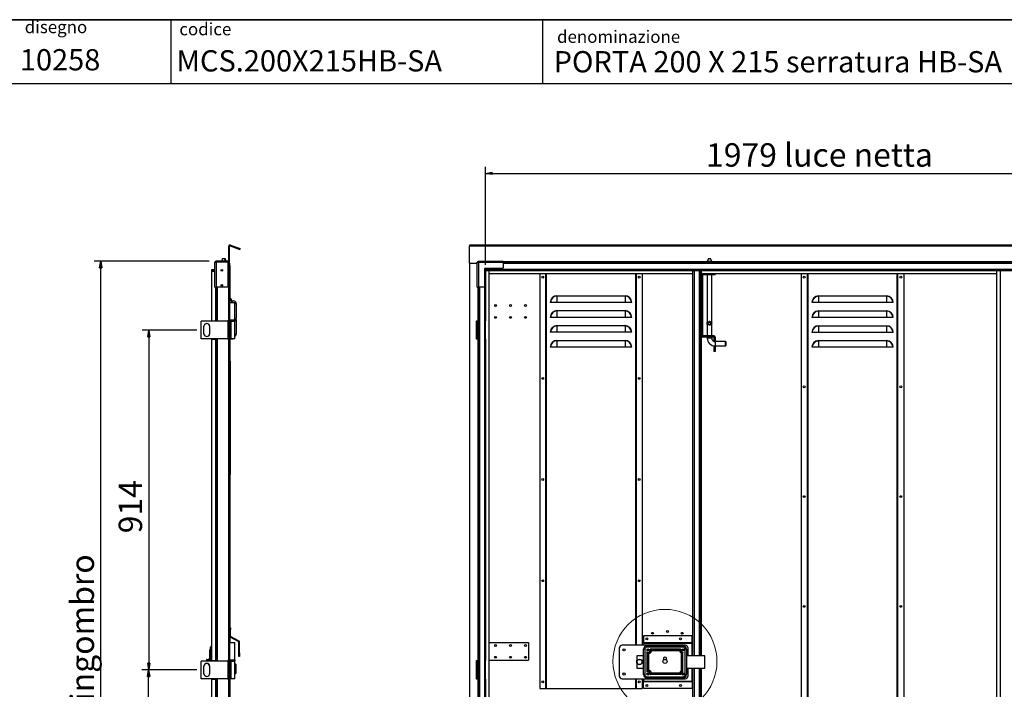
# Model space of a CAD drawing. Units: millimetres. Extents: x 9 to 412, y 8 to 290.
# Drawn here: x 158 to 306, y 190 to 290 of the extents above; entities that cross this region are included whole.
import ezdxf

# ---------------------------------------------------------------- set-up
doc = ezdxf.new("R2010")
doc.units = ezdxf.units.MM
doc.layers.add('CARTIGLIO', color=7, linetype='Continuous')
doc.styles.add('SLDTEXTSTYLE0', font='TXT', dxfattribs={"width": 0.75})
doc.dimstyles.new('SLDDIMSTYLE0', dxfattribs={"dimtxt": 3.5, "dimasz": 1, "dimexe": 0, "dimexo": 0.0625, "dimgap": 0.875, "dimtad": 1, "dimdec": 1, "dimlfac": 18, "dimrnd": 1e-09, "dimzin": 12, "dimdsep": 46, "dimtxsty": 'SLDTEXTSTYLE0', "dimblk1": 'CLOSED', "dimblk2": 'CLOSED', "dimsah": 1, "dimcen": 0.09, "dimadec": 0, "dimazin": 3, "dimtfac": 1, "dimtofl": 0, "dimtmove": 0, "dimatfit": 3, "dimldrblk": 'CLOSED', "dimfxl": 0, "dimfrac": 2, "dimtolj": 1, "dimtzin": 12, "dimarcsym": 0})
doc.dimstyles.new('SLDDIMSTYLE1', dxfattribs={"dimtxt": 3.5, "dimasz": 1, "dimexe": 0, "dimexo": 0.0625, "dimgap": 0.875, "dimtad": 1, "dimdec": 0, "dimlfac": 18, "dimrnd": 1e-09, "dimzin": 12, "dimdsep": 46, "dimtxsty": 'SLDTEXTSTYLE0', "dimblk1": 'CLOSED', "dimblk2": 'CLOSED', "dimsah": 1, "dimcen": 0.09, "dimadec": 0, "dimazin": 3, "dimtfac": 1, "dimtofl": 0, "dimtmove": 0, "dimatfit": 3, "dimldrblk": 'CLOSED', "dimfxl": 0, "dimfrac": 2, "dimtolj": 1, "dimtzin": 12, "dimarcsym": 0})

# ---------------------------------------------------------------- blocks, each defined once
blk = doc.blocks.new('_CLOSED')
at = {"color": 0, "linetype": 'ByBlock', "lineweight": -2}
for p, q in [((-1, 0.166667), (0, 0)), ((-1, 0.166667), (-1, -0.166667)), ((0, 0), (-1, -0.166667)), ((0, 0), (-1, 0))]:
    blk.add_line(p, q, dxfattribs=at)
blk = doc.blocks.new('_D_2')
at = {"layer": 'CARTIGLIO'}
for p, q in [((184.95, 192.41), (176.72, 192.41)), ((177.72, 141.35), (177.72, 192.41)), ((184.95, 141.35), (176.72, 141.35))]:
    blk.add_line(p, q, dxfattribs=at)
for p, rotation in [((177.72, 192.41), 90.0000000000004), ((177.72, 141.35), 270.0000000000004)]:
    blk.add_blockref('_CLOSED', p, dxfattribs=dict(at, rotation=rotation))
at = {"layer": 'CARTIGLIO', "insert": (173.21, 164.36), "char_height": 3.5, "attachment_point": 1, "rotation": 90, "style": 'SLDTEXTSTYLE0'}
blk.add_mtext('919', dxfattribs=at)
blk = doc.blocks.new('_D_3')
at = {"layer": 'CARTIGLIO'}
for p, q in [((184.95, 243.18), (176.76, 243.18)), ((177.76, 243.18), (177.76, 192.41)), ((184.95, 192.41), (176.76, 192.41))]:
    blk.add_line(p, q, dxfattribs=at)
for p, rotation in [((177.76, 243.18), 90.0000000000004), ((177.76, 192.41), 270.0000000000004)]:
    blk.add_blockref('_CLOSED', p, dxfattribs=dict(at, rotation=rotation))
at = {"layer": 'CARTIGLIO', "insert": (173.25, 212.81), "char_height": 3.5, "attachment_point": 1, "rotation": 90, "style": 'SLDTEXTSTYLE0'}
blk.add_mtext('914', dxfattribs=at)
blk = doc.blocks.new('_D_5')
at = {"layer": 'CARTIGLIO'}
for p, q in [((186.8, 253.48), (169.57, 253.48)), ((170.57, 133.89), (170.57, 253.48)), ((186.8, 133.89), (169.57, 133.89))]:
    blk.add_line(p, q, dxfattribs=at)
for p, rotation in [((170.57, 253.48), 90.0000000000004), ((170.57, 133.89), 270.0000000000004)]:
    blk.add_blockref('_CLOSED', p, dxfattribs=dict(at, rotation=rotation))
at = {"layer": 'CARTIGLIO', "char_height": 3.5, "attachment_point": 1, "rotation": 90, "style": 'SLDTEXTSTYLE0'}
for s, insert in [('ingombro', (166.06, 187.75)), ('2153', (166.06, 176.09))]:
    blk.add_mtext(s, dxfattribs=dict(at, insert=insert))
blk = doc.blocks.new('_D_7')
at = {"layer": 'CARTIGLIO'}
for p, q in [((228.09, 252.92), (228.09, 267.57)), ((228.09, 266.57), (338.01, 266.57)), ((338.01, 252.92), (338.01, 267.57))]:
    blk.add_line(p, q, dxfattribs=at)
at = {"layer": 'CARTIGLIO', "rotation": 180.0000000000004}
blk.add_blockref('_CLOSED', (228.09, 266.57, -1.38), dxfattribs=at)
at = {"layer": 'CARTIGLIO'}
blk.add_blockref('_CLOSED', (338.01, 266.57, -1.38), dxfattribs=at)
at = {"layer": 'CARTIGLIO', "char_height": 3.5, "attachment_point": 1, "style": 'SLDTEXTSTYLE0'}
for s, insert in [('1979', (261.03, 271.08)), ('luce netta', (272.69, 271.08))]:
    blk.add_mtext(s, dxfattribs=dict(at, insert=insert))

msp = doc.modelspace()

# ---------------------------------------------------------------- linework, layer by layer
at = {"color": 7, "linetype": 'Continuous', "lineweight": 25}
for p, q in [((189.8364, 255.6944), (189.7086, 255.6944)), ((189.7086, 253.1849), (189.7086, 255.6944)), ((189.8364, 253.1849), (189.8364, 255.6944)), ((189.9109, 255.7467), (189.9546, 255.8667)), ((189.9109, 255.7467), (191.3608, 255.219)), ((189.9546, 255.8667), (191.4045, 255.339)), ((191.3608, 255.219), (191.4045, 255.339)), ((340.4384, 255.8778), (225.6606, 255.8778)), ((225.6606, 255.8778), (225.6606, 255.6944)), ((340.4384, 255.6944), (225.6606, 255.6944)), ((225.6606, 253.1849), (225.6606, 255.6944)), ((187.7753, 253.2849), (187.6086, 253.2849)), ((187.6086, 253.2516), (187.6086, 253.2849)), ((187.8031, 253.2516), (187.6086, 253.2516)), ((187.6086, 249.5905), (187.6086, 253.2516)), ((187.7753, 253.2516), (187.7753, 253.2849)), ((187.8031, 253.3127), (187.8031, 253.4793)), ((187.8364, 253.4793), (187.8031, 253.4793)), ((187.8364, 253.3127), (187.8031, 253.3127)), ((187.8031, 253.2516), (187.8031, 249.5905)), ((187.8031, 253.2516), (187.8364, 253.2516)), ((189.5531, 253.4793), (187.8364, 253.4793)), ((187.8364, 253.3127), (187.8364, 253.4793)), ((189.5531, 253.3127), (187.8364, 253.3127)), ((187.8364, 253.3009), (187.8364, 253.2516)), ((189.5531, 253.3009), (187.8364, 253.3009)), ((187.9586, 253.3127), (187.9586, 253.3009)), ((188.7475, 253.8516), (188.612, 253.4793)), ((188.7475, 253.8516), (189.0808, 253.8516)), ((189.2163, 253.4793), (189.0808, 253.8516)), ((189.0808, 253.8516), (189.1642, 253.8516)), ((189.2996, 253.4793), (189.1642, 253.8516)), ((189.5531, 253.3127), (189.5531, 253.4793)), ((189.6531, 253.3127), (189.5531, 253.3127)), ((189.5531, 253.3009), (189.5531, 249.7016)), ((189.6531, 253.1849), (189.5531, 253.1849)), ((189.6531, 253.3127), (189.6531, 253.1849)), ((189.6531, 253.1849), (189.6531, 244.5738)), ((189.6531, 253.1849), (189.7086, 253.1849)), ((189.8364, 253.1849), (189.7086, 253.1849)), ((189.7086, 253.1849), (189.7086, 134.1849)), ((189.8364, 253.1849), (189.8364, 134.1849)), ((225.6606, 253.1849), (226.8106, 253.1849)), ((225.6606, 253.1849), (225.6606, 134.1849)), ((226.9772, 253.3009), (226.8106, 253.3009)), ((226.8106, 253.2516), (226.8106, 253.3009)), ((226.8106, 249.5905), (226.8106, 253.2516)), ((227.005, 253.2516), (226.8106, 253.2516)), ((226.9772, 253.2516), (226.9772, 253.3009)), ((226.989, 253.3127), (226.989, 253.4793)), ((226.989, 253.4793), (227.0384, 253.4793)), ((226.989, 253.3127), (227.0384, 253.3127)), ((227.005, 253.2516), (227.005, 249.5905)), ((227.0384, 253.2516), (227.005, 253.2516)), ((227.0384, 253.4793), (227.0384, 253.2849)), ((227.0384, 253.4793), (230.6995, 253.4793)), ((230.6995, 253.2849), (227.0384, 253.2849)), ((227.0384, 253.2849), (227.0384, 253.2516)), ((230.6995, 253.2849), (230.6995, 253.4793)), ((335.3995, 253.3127), (230.6995, 253.3127)), ((230.6995, 253.2849), (230.6995, 252.4793)), ((261.38, 253.8516), (261.2134, 253.3937)), ((261.2134, 253.3937), (261.2134, 253.3127)), ((261.88, 253.3937), (261.2134, 253.3937)), ((261.38, 253.8516), (261.7134, 253.8516)), ((261.88, 253.3937), (261.7134, 253.8516)), ((261.88, 253.3127), (261.88, 253.3937)), ((187.1142, 252.1627), (187.1142, 252.0349)), ((187.6086, 252.1627), (187.1142, 252.1627)), ((187.1142, 252.0349), (187.6086, 252.0349)), ((187.1142, 251.9238), (187.1142, 244.5738)), ((187.6086, 251.9238), (187.1142, 251.9238)), ((189.8447, 252.8238), (189.8364, 252.8238)), ((189.8447, 252.7405), (189.8364, 252.7405)), ((189.8447, 252.7571), (189.843, 252.7571)), ((189.8447, 252.8238), (189.8447, 252.7571)), ((189.9281, 252.7405), (189.8447, 252.7405)), ((189.8447, 247.3516), (189.8447, 252.7405)), ((189.9281, 247.8663), (189.9281, 252.7405)), ((230.5884, 252.3682), (227.9217, 252.3682)), ((227.9217, 252.3682), (227.9217, 249.7016)), ((227.9478, 252.3682), (227.9478, 251.9238)), ((227.9478, 251.9238), (227.9606, 251.9238)), ((227.9606, 251.9238), (227.9606, 244.5738)), ((227.9606, 251.9238), (228.0884, 251.9238)), ((228.0463, 252.3682), (228.0463, 251.9238)), ((228.0884, 251.9238), (228.0884, 244.5738)), ((228.0995, 252.2182), (228.0995, 252.3682)), ((337.9995, 252.2182), (228.0995, 252.2182)), ((228.0995, 252.2182), (228.0995, 252.1627)), ((228.0995, 252.1627), (228.0995, 252.0349)), ((337.9995, 252.1627), (228.0995, 252.1627)), ((337.9995, 252.0349), (228.0995, 252.0349)), ((228.6467, 135.3349), (228.6467, 252.0349)), ((228.6467, 251.6293), (259.0356, 251.6293)), ((236.1745, 251.6293), (236.1745, 189.6293)), ((237.1189, 189.6293), (237.1189, 251.6293)), ((250.5634, 251.6293), (250.5634, 196.1016)), ((251.5078, 251.6293), (251.5078, 196.1016)), ((259.0356, 194.5182), (259.0356, 252.0349)), ((259.3245, 194.5182), (259.3245, 252.0349)), ((260.3245, 252.0349), (260.3245, 194.5182)), ((260.3689, 251.6293), (260.3689, 252.0349)), ((260.3689, 251.6293), (260.5189, 251.6293)), ((260.5189, 251.4627), (260.5189, 251.6293)), ((260.5189, 251.6293), (262.38, 251.6293)), ((262.38, 251.6293), (304.5078, 251.6293)), ((262.38, 251.6293), (262.38, 251.4627)), ((275.2578, 251.6293), (275.2578, 135.796)), ((276.2022, 135.796), (276.2022, 251.6293)), ((289.6467, 251.6293), (289.6467, 135.796)), ((290.5911, 251.6293), (290.5911, 135.796)), ((304.5078, 135.3349), (304.5078, 252.0349)), ((305.0467, 135.3349), (305.0467, 252.0349)), ((260.4911, 251.4349), (260.3245, 251.4349)), ((260.4911, 251.4349), (260.4911, 242.3238)), ((260.5189, 251.4627), (262.38, 251.4627)), ((261.2134, 251.4627), (261.2134, 244.3505)), ((261.88, 244.3522), (261.88, 251.4627)), ((187.6086, 249.5905), (187.8031, 249.5905)), ((187.7753, 249.5905), (187.7753, 244.4905)), ((189.4419, 249.5905), (187.8031, 249.5905)), ((226.8106, 249.5905), (227.005, 249.5905)), ((226.9772, 249.5905), (226.9772, 244.4905)), ((227.8106, 249.5905), (227.005, 249.5905)), ((189.8447, 247.3516), (189.8364, 247.3516)), ((189.8364, 247.2682), (190.6142, 247.2682)), ((189.8447, 247.2682), (189.8447, 247.3516)), ((190.6142, 244.6571), (190.6142, 247.2682)), ((237.8066, 247.296), (237.7578, 247.296)), ((238.7578, 247.296), (237.8066, 247.296)), ((238.7578, 248.296), (238.7578, 248.2472)), ((238.7578, 248.296), (248.9245, 248.296)), ((238.7578, 248.2472), (238.7578, 247.296)), ((248.9245, 248.2472), (238.7578, 248.2472)), ((248.9245, 247.296), (238.7578, 247.296)), ((248.9245, 248.296), (248.9245, 248.2472)), ((248.9245, 248.2472), (248.9245, 247.296)), ((249.8757, 247.296), (248.9245, 247.296)), ((249.9245, 247.296), (249.8757, 247.296)), ((276.8899, 247.2682), (276.8411, 247.2682)), ((277.8411, 247.2682), (276.8899, 247.2682)), ((277.8411, 248.2682), (277.8411, 248.2194)), ((277.8411, 248.2682), (288.0078, 248.2682)), ((277.8411, 248.2194), (277.8411, 247.2682)), ((288.0078, 248.2194), (277.8411, 248.2194)), ((288.0078, 247.2682), (277.8411, 247.2682)), ((288.0078, 248.2682), (288.0078, 248.2194)), ((288.0078, 248.2194), (288.0078, 247.2682)), ((288.959, 247.2682), (288.0078, 247.2682)), ((289.0078, 247.2682), (288.959, 247.2682)), ((190.6142, 247.1571), (190.8475, 247.1571)), ((190.8475, 244.9349), (190.8475, 247.1571)), ((238.7578, 246.0738), (238.7578, 246.025)), ((238.7578, 246.0738), (248.9245, 246.0738)), ((238.7578, 246.025), (238.7578, 245.0738)), ((248.9245, 246.025), (238.7578, 246.025)), ((248.9245, 246.0738), (248.9245, 246.025)), ((248.9245, 246.025), (248.9245, 245.0738)), ((277.8411, 246.046), (277.8411, 245.9972)), ((277.8411, 246.046), (288.0078, 246.046)), ((277.8411, 245.9972), (277.8411, 245.046)), ((288.0078, 245.9972), (277.8411, 245.9972)), ((288.0078, 246.046), (288.0078, 245.9972)), ((288.0078, 245.9972), (288.0078, 245.046)), ((185.5864, 241.8793), (185.5864, 244.4905)), ((189.6381, 244.4905), (185.5864, 244.4905)), ((187.1142, 244.5738), (187.7197, 244.5738)), ((187.7551, 244.5738), (187.7197, 244.5738)), ((187.7551, 244.4905), (187.7551, 244.5738)), ((189.6531, 244.5738), (189.5531, 244.5738)), ((189.5531, 244.4905), (189.5531, 244.5738)), ((189.6381, 241.8793), (189.6381, 244.4905)), ((189.6381, 244.4905), (189.7086, 244.4905)), ((189.7086, 244.5738), (189.6531, 244.5738)), ((190.6142, 244.6571), (189.8364, 244.6571)), ((189.8364, 244.4905), (190.0197, 244.4905)), ((189.8447, 244.6536), (189.8447, 244.6571)), ((189.8447, 244.4905), (189.8447, 244.494)), ((190.0197, 241.8793), (190.0197, 244.4905)), ((190.0197, 244.4905), (190.0565, 244.4905)), ((190.0565, 244.4905), (190.6142, 244.4905)), ((190.0565, 241.8793), (190.0565, 244.4905)), ((190.6142, 244.9349), (190.8475, 244.9349)), ((190.6142, 244.7682), (190.8475, 244.7682)), ((190.6142, 241.8793), (190.6142, 244.4905)), ((190.6419, 244.546), (190.6419, 244.6016)), ((190.8114, 244.796), (190.8114, 244.9071)), ((190.8475, 242.546), (190.8475, 244.7682)), ((226.7161, 244.5738), (226.9217, 244.5738)), ((226.7161, 241.796), (226.7161, 244.5738)), ((226.7717, 244.4905), (226.7717, 241.8793)), ((226.8717, 244.4905), (226.7717, 244.4905)), ((226.8717, 244.4905), (226.8717, 241.8793)), ((226.8772, 244.4905), (226.8717, 244.4905)), ((226.8772, 244.4905), (226.8772, 241.8793)), ((226.9772, 244.4905), (226.8772, 244.4905)), ((226.9772, 244.5738), (226.9217, 244.5738)), ((226.9522, 244.5738), (226.9522, 244.546)), ((226.9772, 244.4905), (226.9772, 241.8793)), ((227.9478, 244.5738), (227.9478, 241.796)), ((227.9606, 244.5738), (227.9478, 244.5738)), ((227.9606, 244.5738), (228.0884, 244.5738)), ((228.0463, 244.5738), (228.0463, 241.796)), ((237.8066, 245.0738), (237.7578, 245.0738)), ((238.7578, 245.0738), (237.8066, 245.0738)), ((248.9245, 245.0738), (238.7578, 245.0738)), ((249.8757, 245.0738), (248.9245, 245.0738)), ((249.9245, 245.0738), (249.8757, 245.0738)), ((261.2263, 244.3696), (261.2412, 244.3884)), ((261.2263, 244.0002), (261.2263, 244.3696)), ((261.2412, 244.3884), (261.251, 244.3884)), ((261.251, 244.3884), (261.251, 243.9814)), ((261.8424, 243.9814), (261.8424, 244.3884)), ((261.8424, 244.3884), (261.8522, 244.3884)), ((261.867, 244.3696), (261.867, 244.0002)), ((276.8899, 245.046), (276.8411, 245.046)), ((277.8411, 245.046), (276.8899, 245.046)), ((288.0078, 245.046), (277.8411, 245.046)), ((288.959, 245.046), (288.0078, 245.046)), ((289.0078, 245.046), (288.959, 245.046)), ((186.0031, 242.6293), (186.0031, 243.7405)), ((186.8364, 243.7405), (186.8364, 242.6293)), ((237.8066, 242.8516), (237.7578, 242.8516)), ((238.7578, 242.8516), (237.8066, 242.8516)), ((238.7578, 243.8516), (238.7578, 243.8028)), ((238.7578, 243.8516), (248.9245, 243.8516)), ((238.7578, 243.8028), (238.7578, 242.8516)), ((248.9245, 243.8028), (238.7578, 243.8028)), ((248.9245, 242.8516), (238.7578, 242.8516)), ((248.9245, 243.8516), (248.9245, 243.8028)), ((248.9245, 243.8028), (248.9245, 242.8516)), ((249.8757, 242.8516), (248.9245, 242.8516)), ((249.9245, 242.8516), (249.8757, 242.8516)), ((261.2134, 244.0193), (261.2134, 242.296)), ((261.251, 243.9814), (261.2412, 243.9814)), ((261.8522, 243.9814), (261.8424, 243.9814)), ((261.867, 244.0002), (261.8522, 243.9814)), ((261.88, 242.296), (261.88, 244.0192)), ((276.8899, 242.8238), (276.8411, 242.8238)), ((277.8411, 242.8238), (276.8899, 242.8238)), ((277.8411, 243.8238), (277.8411, 243.775)), ((277.8411, 243.8238), (288.0078, 243.8238)), ((277.8411, 243.775), (277.8411, 242.8238)), ((288.0078, 243.775), (277.8411, 243.775)), ((288.0078, 242.8238), (277.8411, 242.8238)), ((288.0078, 243.8238), (288.0078, 243.775)), ((288.0078, 243.775), (288.0078, 242.8238)), ((288.959, 242.8238), (288.0078, 242.8238)), ((289.0078, 242.8238), (288.959, 242.8238)), ((189.6381, 241.8793), (185.5864, 241.8793)), ((187.1142, 241.796), (187.1142, 193.796)), ((187.1142, 241.796), (187.7197, 241.796)), ((187.7197, 241.796), (187.7197, 193.796)), ((187.7197, 241.796), (187.7551, 241.796)), ((187.7551, 241.796), (187.7551, 241.8793)), ((187.7753, 241.8793), (187.7753, 193.7127)), ((189.5531, 241.796), (189.5531, 241.8793)), ((189.5531, 241.796), (189.6531, 241.796)), ((189.7086, 241.8793), (189.6381, 241.8793)), ((189.6531, 241.796), (189.6531, 193.796)), ((189.6531, 241.796), (189.7086, 241.796)), ((190.0197, 241.8793), (189.8364, 241.8793)), ((189.8447, 196.5738), (189.8447, 241.8793)), ((189.8566, 241.8238), (189.8447, 241.8238)), ((190.2336, 241.8238), (189.8566, 241.8238)), ((189.9281, 196.4905), (189.9281, 241.8238)), ((190.0565, 241.8793), (190.0197, 241.8793)), ((190.6142, 241.8793), (190.0565, 241.8793)), ((190.2325, 241.8793), (190.2336, 241.8238)), ((190.3169, 241.8238), (190.2336, 241.8238)), ((190.3158, 241.8793), (190.3169, 241.8238)), ((190.6142, 242.546), (190.8475, 242.546)), ((226.9217, 241.796), (226.7161, 241.796)), ((226.8717, 241.8793), (226.7717, 241.8793)), ((226.8717, 241.8793), (226.8772, 241.8793)), ((226.9772, 241.8793), (226.8772, 241.8793)), ((226.9217, 241.796), (226.9217, 193.796)), ((226.9217, 241.796), (226.9772, 241.796)), ((226.9772, 241.8793), (226.9772, 193.7127)), ((227.9478, 241.796), (227.9606, 241.796)), ((227.9606, 241.796), (227.9606, 193.796)), ((227.9606, 241.796), (228.0884, 241.796)), ((228.0884, 241.796), (228.0884, 193.796)), ((238.7578, 241.6293), (238.7578, 241.5806)), ((238.7578, 241.6293), (248.9245, 241.6293)), ((238.7578, 241.5806), (238.7578, 240.6293)), ((248.9245, 241.5806), (238.7578, 241.5806)), ((248.9245, 241.6293), (248.9245, 241.5806)), ((248.9245, 241.5806), (248.9245, 240.6293)), ((260.4911, 242.3238), (260.3245, 242.3238)), ((260.5189, 242.296), (260.5189, 242.1293)), ((262.1856, 242.296), (260.5189, 242.296)), ((262.1856, 242.1293), (260.5189, 242.1293)), ((261.2134, 242.1293), (261.2134, 241.9627)), ((261.88, 241.9627), (261.88, 242.1293)), ((262.1856, 242.1293), (262.1856, 242.296)), ((262.2134, 242.1016), (262.38, 242.1016)), ((262.2134, 242.1016), (262.2134, 241.4905)), ((262.2134, 241.4905), (262.38, 241.4905)), ((262.38, 242.1016), (262.38, 241.4905)), ((262.38, 241.4627), (262.38, 241.4905)), ((263.9634, 241.4627), (262.38, 241.4627)), ((263.9911, 241.4349), (263.9634, 241.4627)), ((263.9634, 241.1293), (263.9634, 241.4627)), ((263.9911, 241.4349), (263.9911, 240.8238)), ((277.8411, 241.6016), (277.8411, 241.5528)), ((277.8411, 241.6016), (288.0078, 241.6016)), ((277.8411, 241.5528), (277.8411, 240.6016)), ((288.0078, 241.5528), (277.8411, 241.5528)), ((288.0078, 241.6016), (288.0078, 241.5528)), ((288.0078, 241.5528), (288.0078, 240.6016)), ((237.8066, 240.6293), (237.7578, 240.6293)), ((238.7578, 240.6293), (237.8066, 240.6293)), ((248.9245, 240.6293), (238.7578, 240.6293)), ((249.8757, 240.6293), (248.9245, 240.6293)), ((249.9245, 240.6293), (249.8757, 240.6293)), ((262.2134, 240.7682), (262.2134, 240.808)), ((262.2134, 240.7682), (262.2134, 239.9627)), ((262.38, 240.7682), (262.2134, 240.7682)), ((262.38, 239.9627), (262.2134, 239.9627)), ((262.38, 240.796), (263.9634, 240.796)), ((262.38, 240.7682), (262.38, 240.796)), ((262.38, 240.7682), (262.38, 239.9627)), ((263.9634, 240.796), (263.9634, 241.1293)), ((263.9634, 240.796), (263.9911, 240.8238)), ((276.8899, 240.6016), (276.8411, 240.6016)), ((277.8411, 240.6016), (276.8899, 240.6016)), ((288.0078, 240.6016), (277.8411, 240.6016)), ((288.959, 240.6016), (288.0078, 240.6016)), ((289.0078, 240.6016), (288.959, 240.6016)), ((189.8947, 238.5319), (189.8447, 238.5319)), ((189.8947, 238.5319), (189.8947, 238.3656)), ((189.8947, 238.3656), (189.8447, 238.3656)), ((189.8947, 238.3656), (189.8947, 222.0866)), ((189.9003, 238.2819), (189.8947, 238.2819)), ((189.8947, 238.2404), (189.9003, 238.2404)), ((189.9003, 238.2819), (189.9003, 238.2404)), ((189.9003, 238.2404), (189.9003, 221.9613)), ((189.9058, 226.6835), (189.9003, 226.6835)), ((189.9058, 226.6835), (189.9058, 226.5251)), ((189.9058, 226.2648), (189.9003, 226.2648)), ((189.9058, 225.48), (189.9003, 225.48)), ((189.9058, 225.4395), (189.9003, 225.4395)), ((189.9058, 225.3669), (189.9003, 225.3669)), ((189.9058, 226.33), (189.9058, 226.2648)), ((189.9058, 226.2648), (189.9058, 225.8836)), ((189.9058, 225.48), (189.9058, 225.4395)), ((189.9058, 225.4395), (189.9058, 225.3669)), ((189.9058, 223.753), (189.9003, 223.753)), ((189.9058, 223.7145), (189.9003, 223.7145)), ((189.9058, 224.1558), (189.9058, 223.753)), ((189.9058, 223.753), (189.9058, 223.7145)), ((189.8447, 222.0866), (189.8947, 222.0866)), ((189.8947, 221.5863), (189.8447, 221.5863)), ((189.8947, 222.0866), (189.8947, 221.5863)), ((189.8947, 221.9613), (189.9003, 221.9613)), ((189.8947, 221.8363), (189.9003, 221.8363)), ((189.9003, 221.9613), (189.9003, 221.8363)), ((189.9281, 198.7127), (189.9558, 198.7127)), ((189.9558, 198.7127), (189.9558, 198.4349)), ((191.1999, 196.6156), (189.9281, 197.2905)), ((189.9558, 197.4082), (189.9558, 198.4349)), ((191.252, 196.7138), (189.9617, 197.3984)), ((251.6745, 197.5071), (251.6745, 196.4682)), ((258.9522, 197.5071), (251.6745, 197.5071)), ((258.9522, 196.4682), (258.9522, 197.5071)), ((186.9836, 195.4905), (186.9836, 195.8238)), ((189.8447, 196.5738), (189.8364, 196.5738)), ((189.8364, 196.4905), (190.6142, 196.4905)), ((189.8447, 196.4905), (189.8447, 196.5738)), ((190.6142, 193.8793), (190.6142, 196.4905)), ((191.1999, 196.6156), (191.252, 196.7138)), ((191.3169, 196.6058), (191.2058, 196.6058)), ((191.2058, 194.9571), (191.2058, 196.6058)), ((191.3169, 194.9571), (191.3169, 196.6058)), ((228.6467, 196.4902), (234.5078, 196.4902)), ((234.5078, 196.4902), (234.5078, 193.8791)), ((257.8967, 196.1016), (248.5078, 196.1016)), ((251.6745, 196.4682), (251.6745, 196.4627)), ((258.9522, 196.4682), (251.6745, 196.4682)), ((251.6745, 196.4627), (258.9522, 196.4627)), ((251.6745, 196.3905), (251.6745, 196.4627)), ((251.6745, 196.3905), (251.6745, 196.1016)), ((251.6745, 196.3905), (258.9522, 196.3905)), ((252.2022, 195.9905), (252.2022, 195.8238)), ((252.2022, 195.9905), (257.5911, 195.9905)), ((257.5911, 195.8238), (252.2022, 195.8238)), ((257.5911, 195.9905), (257.5911, 195.8238)), ((258.9522, 196.4627), (258.9522, 196.4682)), ((258.9522, 196.4627), (258.9522, 196.3905)), ((258.9522, 194.5182), (258.9522, 196.3905)), ((186.9003, 194.9803), (186.9003, 195.3919)), ((186.9003, 194.9798), (186.9003, 194.9803)), ((186.9003, 193.7127), (186.9003, 194.9798)), ((186.9836, 193.7127), (186.9836, 195.4905)), ((191.2058, 194.9571), (191.3169, 194.9571)), ((191.2058, 194.4016), (191.2058, 194.9571)), ((191.3169, 194.4016), (191.2058, 194.4016)), ((191.3169, 194.9571), (191.3169, 194.4016)), ((248.0634, 195.6571), (248.0634, 191.546)), ((250.6745, 194.5182), (250.6745, 192.6849)), ((251.7022, 194.5182), (250.6745, 194.5182)), ((251.7022, 191.7127), (251.7022, 195.4905)), ((251.8689, 195.4905), (251.7022, 195.4905)), ((251.8689, 195.4905), (251.8689, 191.7127)), ((252.1945, 195.0901), (252.1945, 192.113)), ((252.2931, 194.9618), (252.2931, 194.9604)), ((252.2931, 194.9604), (252.2931, 192.2413)), ((252.3236, 192.2624), (252.3236, 194.9408)), ((252.4222, 194.8477), (252.4222, 192.3554)), ((257.2797, 195.4905), (252.6803, 195.4905)), ((257.1699, 195.3919), (252.7888, 195.3919)), ((252.8061, 195.3668), (257.154, 195.3668)), ((257.071, 195.2682), (252.8891, 195.2682)), ((257.1713, 195.3919), (257.1699, 195.3919)), ((257.3653, 192.3012), (257.3653, 194.9019)), ((257.4639, 194.9669), (257.4639, 192.2362)), ((257.4847, 192.2248), (257.4847, 194.9798)), ((257.5833, 192.1435), (257.5833, 195.0597)), ((257.9245, 191.7127), (257.9245, 195.4905)), ((258.0911, 195.4905), (257.9245, 195.4905)), ((258.0911, 195.4905), (258.0911, 191.7127)), ((260.8411, 194.5182), (258.0911, 194.5182)), ((258.3411, 194.5182), (258.3411, 195.6571)), ((260.8411, 192.6849), (260.8411, 194.5182)), ((189.6381, 193.7127), (185.5864, 193.7127)), ((185.5864, 191.1016), (185.5864, 193.7127)), ((186.0031, 191.8516), (186.0031, 192.9627)), ((186.4281, 193.9905), (186.3725, 193.9905)), ((186.3725, 193.9905), (186.3725, 193.7127)), ((186.4281, 193.9905), (186.4281, 193.7127)), ((186.8562, 193.818), (186.4281, 193.9492)), ((186.6781, 193.8726), (186.6781, 193.9905)), ((186.6781, 193.2127), (186.6781, 193.2896)), ((186.8169, 194.0182), (186.7058, 194.0182)), ((186.7058, 193.1849), (186.7722, 193.1849)), ((186.8364, 192.9627), (186.8364, 191.8516)), ((186.8447, 193.9905), (186.8447, 193.8215)), ((186.9003, 193.8932), (186.8447, 193.8932)), ((187.1142, 193.796), (187.7197, 193.796)), ((187.3836, 193.796), (187.3836, 193.7127)), ((187.4003, 193.7127), (187.4003, 193.796)), ((187.7551, 193.796), (187.7197, 193.796)), ((187.7551, 193.7127), (187.7551, 193.796)), ((189.6531, 193.796), (189.5531, 193.796)), ((189.5531, 193.7127), (189.5531, 193.796)), ((189.6381, 191.1016), (189.6381, 193.7127)), ((189.6381, 193.7127), (189.7086, 193.7127)), ((189.7086, 193.796), (189.6531, 193.796)), ((190.6142, 193.8793), (189.8364, 193.8793)), ((189.8364, 193.7127), (190.0197, 193.7127)), ((189.8447, 193.8758), (189.8447, 193.8793)), ((189.8447, 193.7127), (189.8447, 193.7162)), ((190.0197, 191.1016), (190.0197, 193.7127)), ((190.0197, 193.7127), (190.0565, 193.7127)), ((190.0565, 193.7127), (190.6142, 193.7127)), ((190.0565, 191.1016), (190.0565, 193.7127)), ((190.6142, 193.8791), (190.5914, 193.8791)), ((190.6142, 193.8791), (190.6142, 193.8793)), ((190.6142, 191.1016), (190.6142, 193.7127)), ((190.7781, 193.2682), (190.6142, 193.2682)), ((190.6419, 193.7682), (190.6419, 193.8238)), ((190.7781, 193.2682), (190.7781, 192.5738)), ((226.7161, 193.796), (226.9217, 193.796)), ((226.7161, 191.0182), (226.7161, 193.796)), ((226.7717, 193.7127), (226.7717, 191.1016)), ((226.8717, 193.7127), (226.7717, 193.7127)), ((226.8717, 193.7127), (226.8717, 191.1016)), ((226.8772, 193.7127), (226.8717, 193.7127)), ((226.8772, 193.7127), (226.8772, 191.1016)), ((226.9772, 193.7127), (226.8772, 193.7127)), ((226.9772, 193.796), (226.9217, 193.796)), ((226.9522, 193.796), (226.9522, 193.7682)), ((226.9772, 193.7127), (226.9772, 191.1016)), ((227.9478, 193.796), (227.9478, 191.0182)), ((227.9606, 193.796), (227.9478, 193.796)), ((227.9606, 193.796), (228.0884, 193.796)), ((228.0463, 193.796), (228.0463, 191.0182)), ((228.6467, 193.8791), (234.5078, 193.8791)), ((254.6745, 194.1016), (254.6745, 193.8946)), ((255.1189, 193.8946), (255.1189, 194.1016)), ((190.6142, 191.8793), (190.7781, 191.8793)), ((190.7781, 192.5738), (190.7781, 191.8793)), ((250.6745, 192.6849), (251.7022, 192.6849)), ((251.8689, 191.7127), (251.7022, 191.7127)), ((252.2022, 191.3793), (252.2022, 191.2127)), ((252.2022, 191.3793), (257.5911, 191.3793)), ((257.2797, 191.7127), (252.6803, 191.7127)), ((252.7888, 191.8113), (257.1713, 191.8113)), ((257.154, 191.8363), (252.8061, 191.8363)), ((257.071, 191.9349), (252.8891, 191.9349)), ((257.4847, 192.2233), (257.4847, 192.2248)), ((257.5911, 191.3793), (257.5911, 191.2127)), ((258.0911, 191.7127), (257.9245, 191.7127)), ((258.0911, 192.6849), (260.8411, 192.6849)), ((258.3411, 191.546), (258.3411, 192.6849)), ((258.9522, 190.7571), (258.9522, 192.6849)), ((259.0356, 135.3349), (259.0356, 192.6849)), ((259.3245, 135.3349), (259.3245, 192.6849)), ((260.3245, 192.6849), (260.3245, 135.3349)), ((189.6381, 191.1016), (185.5864, 191.1016)), ((187.1142, 191.0182), (187.1142, 142.7405)), ((187.1142, 191.0182), (187.7197, 191.0182)), ((187.7197, 191.0182), (187.7197, 142.7405)), ((187.7197, 191.0182), (187.7551, 191.0182)), ((187.7551, 191.0182), (187.7551, 191.1016)), ((187.7753, 191.1016), (187.7753, 142.6571)), ((189.5531, 191.0182), (189.5531, 191.1016)), ((189.5531, 191.0182), (189.6531, 191.0182)), ((189.7086, 191.1016), (189.6381, 191.1016)), ((189.6531, 191.0182), (189.6531, 142.7405)), ((189.6531, 191.0182), (189.7086, 191.0182)), ((190.0197, 191.1016), (189.8364, 191.1016)), ((189.8447, 145.5182), (189.8447, 191.1016)), ((189.9281, 145.4349), (189.9281, 191.1016)), ((190.0565, 191.1016), (190.0197, 191.1016)), ((190.6142, 191.1016), (190.0565, 191.1016)), ((226.9217, 191.0182), (226.7161, 191.0182)), ((226.8717, 191.1016), (226.7717, 191.1016)), ((226.8717, 191.1016), (226.8772, 191.1016)), ((226.9772, 191.1016), (226.8772, 191.1016)), ((226.9217, 191.0182), (226.9217, 142.7405)), ((226.9217, 191.0182), (226.9772, 191.0182)), ((226.9772, 191.1016), (226.9772, 142.6571)), ((227.9478, 191.0182), (227.9606, 191.0182)), ((227.9606, 191.0182), (227.9606, 142.7405)), ((227.9606, 191.0182), (228.0884, 191.0182)), ((228.0884, 191.0182), (228.0884, 142.7405)), ((248.5078, 191.1016), (257.8967, 191.1016)), ((250.5634, 191.1016), (250.5634, 189.6293)), ((251.5078, 191.1016), (251.5078, 189.6293)), ((251.6745, 191.1016), (251.6745, 190.7571)), ((251.6745, 190.7571), (258.9522, 190.7571)), ((251.6745, 190.7571), (251.6745, 190.6849)), ((251.6745, 190.6849), (258.9522, 190.6849)), ((251.6745, 190.6793), (251.6745, 190.6849)), ((258.9522, 190.6793), (251.6745, 190.6793)), ((251.6745, 189.6405), (251.6745, 190.6793)), ((257.5911, 191.2127), (252.2022, 191.2127)), ((258.9522, 190.6849), (258.9522, 190.7571)), ((258.9522, 190.6849), (258.9522, 190.6793)), ((258.9522, 190.6793), (258.9522, 189.6405)), ((236.1745, 189.6293), (237.1022, 189.6293)), ((237.1022, 189.6293), (237.1189, 189.6293)), ((237.2022, 189.6293), (237.1189, 189.6293)), ((237.2022, 189.6293), (250.48, 189.6293)), ((250.5634, 189.6293), (250.48, 189.6293)), ((250.5634, 189.6293), (250.58, 189.6293)), ((250.58, 189.6293), (251.5078, 189.6293)), ((258.9522, 189.6405), (251.6745, 189.6405))]:
    msp.add_line(p, q, dxfattribs=at)
at = {"color": 8, "linetype": 'Continuous', "lineweight": 25}
for p, q in [((261.2134, 253.3682), (230.6995, 253.3682)), ((335.3995, 253.1293), (230.6995, 253.1293)), ((306.9356, 253.3682), (261.88, 253.3682)), ((237.1022, 189.6293), (237.1022, 251.6293)), ((237.2022, 189.6293), (237.2022, 251.6293)), ((250.48, 251.6293), (250.48, 196.1016)), ((250.58, 251.6293), (250.58, 196.1016)), ((260.0356, 194.5182), (260.0356, 252.0349)), ((260.2411, 194.5182), (260.2411, 252.0349)), ((260.3411, 251.5137), (260.3411, 252.0349)), ((276.1856, 135.796), (276.1856, 251.6293)), ((276.2856, 135.796), (276.2856, 251.6293)), ((289.5634, 251.6293), (289.5634, 135.796)), ((289.6634, 251.6293), (289.6634, 135.796)), ((187.7197, 249.5905), (187.7197, 244.5738)), ((187.9586, 249.5905), (187.9586, 244.4905)), ((226.9217, 249.5905), (226.9217, 244.5738)), ((227.1606, 249.5905), (227.1606, 137.7793)), ((227.905, 249.643), (227.905, 137.7268)), ((189.8566, 247.9493), (189.8566, 247.2682)), ((189.94, 247.9493), (189.94, 247.8511)), ((190.6419, 244.6016), (189.8364, 244.6016)), ((189.8364, 244.546), (190.2253, 244.546)), ((190.2253, 244.546), (190.6419, 244.546)), ((190.6142, 244.9071), (190.8114, 244.9071)), ((190.6142, 244.796), (190.8114, 244.796)), ((226.9522, 244.546), (226.9772, 244.546)), ((187.9586, 241.8793), (187.9586, 193.7127)), ((189.8566, 241.8793), (189.8566, 241.8238)), ((260.3411, 194.5182), (260.3411, 242.245)), ((261.88, 241.9627), (261.2134, 241.9627)), ((262.38, 241.4627), (262.38, 240.796)), ((189.9558, 198.4349), (189.9281, 198.4349)), ((189.9281, 197.4082), (189.9558, 197.4082)), ((189.9617, 197.3984), (189.9281, 197.335)), ((187.1142, 195.4905), (186.9836, 195.4905)), ((186.7058, 194.0182), (186.7058, 193.8641)), ((186.7058, 193.2656), (186.7058, 193.1849)), ((186.8169, 193.8301), (186.8169, 194.0182)), ((186.8562, 193.818), (186.8562, 193.7127)), ((187.1503, 193.796), (187.1503, 193.7127)), ((190.6419, 193.8238), (189.8364, 193.8238)), ((189.8364, 193.7682), (190.2253, 193.7682)), ((190.2253, 193.7682), (190.6419, 193.7682)), ((226.9522, 193.7682), (226.9772, 193.7682)), ((260.0356, 135.3349), (260.0356, 192.6849)), ((260.2411, 135.3349), (260.2411, 192.6849)), ((260.3411, 145.1803), (260.3411, 192.6849)), ((187.9586, 191.1016), (187.9586, 142.6571)), ((250.48, 191.1016), (250.48, 189.6293)), ((250.58, 191.1016), (250.58, 189.6293))]:
    msp.add_line(p, q, dxfattribs=at)
at = {"color": 7, "linetype": 'Continuous', "lineweight": 25, "flags": 128}
for points in [[(187.8364, 253.266), (187.829, 253.259), (187.822, 253.2516)], [(187.9586, 253.3127), (187.9228, 253.3092), (187.8939, 253.3009)], [(189.6531, 253.1849), (189.6888, 253.1884), (189.7086, 253.1935)]]:
    msp.add_lwpolyline(points, dxfattribs=at)
at = {"color": 7, "linetype": 'Continuous', "lineweight": 25}
for centre, radius in [((188.6642, 252.0905), 0.1167), ((236.6189, 251.0738), 0.1417), ((251.0634, 251.0738), 0.1417), ((275.7022, 251.0738), 0.1417), ((290.1467, 251.0738), 0.1417), ((188.6642, 249.8682), 0.1167), ((229.5911, 246.8513), 0.1417), ((231.8134, 246.8513), 0.1417), ((234.0356, 246.8513), 0.1417), ((229.5911, 245.0736), 0.1417), ((231.8134, 245.0736), 0.1417), ((234.0356, 245.0736), 0.1417), ((261.5467, 244.1849), 0.2109), ((261.5467, 244.1849), 0.184), ((236.6189, 235.9627), 0.1417), ((251.0634, 235.9627), 0.1417), ((275.7022, 234.6849), 0.1417), ((290.1467, 234.6849), 0.1417), ((236.6189, 220.8516), 0.1417), ((251.0634, 220.8516), 0.1417), ((275.7022, 218.296), 0.1417), ((290.1467, 218.296), 0.1417), ((236.6189, 205.7405), 0.1417), ((251.0634, 205.7405), 0.1417), ((275.7022, 201.9071), 0.1417), ((290.1467, 201.9071), 0.1417), ((252.2022, 197.046), 0.1417), ((253.0356, 197.8793), 0.1417), ((255.2578, 198.1571), 0.1417), ((257.2022, 197.046), 0.1417), ((257.48, 197.8793), 0.1417), ((229.5911, 196.0736), 0.1417), ((231.8134, 196.0736), 0.1417), ((234.0356, 196.0736), 0.1417), ((229.5911, 194.2958), 0.1417), ((231.8134, 194.2958), 0.1417), ((234.0356, 194.2958), 0.1417), ((248.7856, 195.4071), 0.1667), ((252.3411, 195.4071), 0.1667), ((252.3411, 195.4071), 0.1167), ((257.6189, 195.4071), 0.1667), ((257.6189, 195.4071), 0.1167), ((251.0911, 193.6016), 0.4167), ((251.0911, 193.6016), 0.3889), ((254.8967, 193.6849), 0.3056), ((248.7856, 191.796), 0.1667), ((252.3411, 191.796), 0.1667), ((252.3411, 191.796), 0.1167), ((257.6189, 191.796), 0.1667), ((257.6189, 191.796), 0.1167), ((236.6189, 190.6293), 0.1417), ((251.0634, 190.6293), 0.1417), ((252.2022, 190.1016), 0.1417), ((257.2022, 190.1016), 0.1417)]:
    msp.add_circle(centre, radius, dxfattribs=at)
at = {"color": 7, "linetype": 'Continuous', "lineweight": 18}
msp.add_circle((254.8967, 193.6849), 7.7711, dxfattribs=at)
at = {"color": 7, "linetype": 'Continuous', "lineweight": 25}
for centre, radius, start, end in [((189.8919, 255.6944), 0.1833, 70, 180), ((189.8919, 255.6944), 0.0556, 70, 180), ((187.8031, 253.2849), 0.1944, 90, 180), ((187.8031, 253.2849), 0.0278, 90, 180), ((189.6531, 253.3682), 0.0556, 270, 0), ((189.7614, 252.7405), 0.0833, 0, 25.841933), ((189.8447, 252.7405), 0.0833, 0, 90), ((189.8447, 252.7405), 0.0167, 360, 90), ((230.5884, 252.4793), 0.1111, 270, 0), ((260.5189, 251.4349), 0.1944, 90, 180), ((260.5189, 251.4349), 0.0278, 90, 180), ((189.4419, 249.7016), 0.1111, 270, 0), ((227.8106, 249.7016), 0.1111, 270, 0), ((189.8892, 247.9796), 0.0444, 180, 222.925452), ((188.8257, 246.9905), 1.4079, 11.378779, 42.925452), ((189.9725, 247.9796), 0.0444, 180, 222.925452), ((188.909, 246.9905), 1.4079, 19.922027, 42.925452), ((190.4225, 247.1192), 0.399, 5.452622, 130.161607), ((238.7578, 247.296), 1, 90, 180), ((238.7578, 247.296), 0.9512, 90, 180), ((248.9245, 247.296), 1, 0, 90), ((248.9245, 247.296), 0.9512, 0, 90), ((277.8411, 247.2682), 1, 90, 180), ((277.8411, 247.2682), 0.9512, 90, 180), ((288.0078, 247.2682), 1, 0, 90), ((288.0078, 247.2682), 0.9512, 0, 90), ((238.7578, 245.0738), 1, 90, 180), ((238.7578, 245.0738), 0.9512, 90, 180), ((248.9245, 245.0738), 1, 0, 90), ((248.9245, 245.0738), 0.9512, 0, 90), ((277.8411, 245.046), 1, 90, 180), ((277.8411, 245.046), 0.9512, 90, 180), ((288.0078, 245.046), 1, 0, 90), ((288.0078, 245.046), 0.9512, 0, 90), ((189.8642, 244.6016), 0.0556, 90, 120), ((189.8642, 244.546), 0.0556, 240, 270), ((190.5864, 244.6016), 0.0556, 0, 90), ((190.5864, 244.546), 0.0556, 270, 0), ((190.7836, 244.9071), 0.0278, 0, 90), ((190.7836, 244.796), 0.0278, 270, 0), ((227.0078, 244.546), 0.0556, 180, 236.632987), ((261.48, 244.1849), 0.3138, 143.941037, 216.058963), ((261.6134, 244.1849), 0.3138, 323.941037, 36.058963), ((186.4197, 243.7405), 0.4167, 0, 180), ((238.7578, 242.8516), 1, 90, 180), ((238.7578, 242.8516), 0.9512, 90, 180), ((248.9245, 242.8516), 1, 0, 90), ((248.9245, 242.8516), 0.9512, 0, 90), ((277.8411, 242.8238), 1, 90, 180), ((277.8411, 242.8238), 0.9512, 90, 180), ((288.0078, 242.8238), 1, 0, 90), ((288.0078, 242.8238), 0.9512, 0, 90), ((186.4197, 242.6293), 0.4167, 180, 0), ((190.4225, 242.5839), 0.399, 298.707228, 354.547378), ((238.7578, 240.6293), 1, 90, 180), ((238.7578, 240.6293), 0.9512, 90, 180), ((248.9245, 240.6293), 1, 0, 90), ((248.9245, 240.6293), 0.9512, 0, 90), ((260.5189, 242.3238), 0.1944, 180, 270), ((260.5189, 242.3238), 0.0278, 180, 270), ((262.38, 241.9627), 1.1667, 180, 270), ((262.38, 241.9627), 0.5, 180, 270), ((262.1856, 242.1016), 0.1944, 0, 90), ((262.1856, 242.1016), 0.0278, 0, 90), ((277.8411, 240.6016), 1, 90, 180), ((277.8411, 240.6016), 0.9512, 90, 180), ((288.0078, 240.6016), 1, 0, 90), ((288.0078, 240.6016), 0.9512, 0, 90), ((189.9669, 197.4082), 0.0111, 180, 242.049031), ((187.1503, 195.8238), 0.1667, 102.513325, 180), ((191.1947, 196.6058), 0.0111, 0, 62.049031), ((191.1947, 196.6058), 0.1222, 0, 62.049031), ((248.5078, 195.6571), 0.4444, 90, 180), ((252.2022, 195.4905), 0.5, 90, 180), ((252.2022, 195.4905), 0.3333, 90, 180), ((257.5911, 195.4905), 0.5, 0, 90), ((257.5911, 195.4905), 0.3333, 0, 90), ((257.8967, 195.6571), 0.4444, 0, 90), ((252.3411, 195.4071), 0.3493, 245.171268, 13.80265), ((252.3411, 195.4071), 0.4479, 263.839054, 357.867457), ((252.3411, 195.4071), 0.4667, 267.84485, 355.047532), ((252.3411, 195.4071), 0.5653, 278.243762, 345.776695), ((252.3411, 195.4071), 0.4479, 357.867457, 358.046493), ((254.8967, 194.1016), 0.2222, 0, 180), ((257.6189, 195.4071), 0.5653, 194.223305, 243.345205), ((257.6189, 195.4071), 0.4667, 184.952468, 250.602859), ((257.6189, 195.4071), 0.4479, 181.953507, 252.370316), ((257.6189, 195.4071), 0.3493, 166.19735, 264.141908), ((257.6189, 195.4071), 0.4479, 252.370316, 252.557958), ((186.4197, 192.9627), 0.4167, 0, 180), ((186.7058, 193.9905), 0.0278, 90, 180), ((186.7058, 193.2127), 0.0278, 180, 270), ((186.8169, 193.9905), 0.0278, 0, 90), ((186.8725, 193.8711), 0.0556, 252.964457, 300), ((189.8642, 193.8238), 0.0556, 90, 120), ((189.8642, 193.7682), 0.0556, 240, 270), ((190.5864, 193.8238), 0.0556, 0, 90), ((190.5864, 193.7682), 0.0556, 270, 0), ((227.0078, 193.7682), 0.0556, 180, 236.632987), ((186.4197, 191.8516), 0.4167, 180, 0), ((248.5078, 191.546), 0.4444, 180, 270), ((252.2022, 191.7127), 0.5, 180, 270), ((252.2022, 191.7127), 0.3333, 180, 270), ((252.3411, 191.796), 0.3493, 346.19735, 114.828732), ((252.3411, 191.796), 0.4479, 95.981014, 96.160946), ((252.3411, 191.796), 0.4479, 2.132543, 95.981014), ((252.3411, 191.796), 0.4667, 4.952468, 92.15515), ((252.3411, 191.796), 0.5653, 14.223305, 81.756238), ((252.3411, 191.796), 0.4479, 1.953507, 2.132543), ((257.6189, 191.796), 0.5653, 116.654795, 165.776695), ((257.6189, 191.796), 0.4667, 109.397141, 175.047532), ((257.6189, 191.796), 0.4479, 107.442042, 177.867457), ((257.6189, 191.796), 0.4479, 177.867457, 178.046493), ((257.6189, 191.796), 0.3493, 95.858092, 193.80265), ((257.5911, 191.7127), 0.3333, 270, 0), ((257.5911, 191.7127), 0.5, 270, 0), ((257.8967, 191.546), 0.4444, 270, 0)]:
    msp.add_arc(centre, radius, start, end, dxfattribs=at)
for points, knots in [([(261.3597, 244.3267), (261.3779, 244.3504), (261.4096, 244.3917), (261.4783, 244.4273), (261.546, 244.4385), (261.6104, 244.428), (261.667, 244.4007), (261.7178, 244.3552), (261.7556, 244.2923), (261.7749, 244.2157), (261.7725, 244.139), (261.7506, 244.0675), (261.709, 244.0029), (261.6486, 243.9562), (261.5788, 243.934), (261.515, 243.9342), (261.4553, 243.9528), (261.4014, 243.9882), (261.3545, 244.0438), (261.3251, 244.1153), (261.3176, 244.1937), (261.3283, 244.2657), (261.3492, 244.3063), (261.3597, 244.3267)], [0, 0, 0, 0, 0.061370888, 0.106886911, 0.152673057, 0.192402909, 0.231887624, 0.277216936, 0.331855379, 0.38169804, 0.431760097, 0.477470639, 0.529792591, 0.589458533, 0.6307165, 0.67210846, 0.710783656, 0.752438455, 0.801997838, 0.860461139, 0.906805521, 0.953165665, 1, 1, 1, 1]), ([(261.8522, 244.3884), (261.8561, 244.3838), (261.8611, 244.3777), (261.8659, 244.3711), (261.867, 244.3696)], [0, 0, 0, 0, 0.77057554, 1, 1, 1, 1]), ([(261.2412, 243.9814), (261.2373, 243.986), (261.2323, 243.9921), (261.2275, 243.9987), (261.2263, 244.0002)], [0, 0, 0, 0, 0.77057554, 1, 1, 1, 1]), ([(186.9003, 195.3919), (186.9003, 195.392), (186.9003, 195.3938), (186.9007, 195.4068), (186.9064, 195.4325), (186.9258, 195.4615), (186.9532, 195.4824), (186.9743, 195.488), (186.9836, 195.4905)], [0, 0, 0, 0, 0.00263793, 0.04268277, 0.30411736, 0.61865294, 0.83244369, 1, 1, 1, 1]), ([(186.9836, 195.0597), (186.9739, 195.0573), (186.9544, 195.0527), (186.9284, 195.0362), (186.9075, 195.0129), (186.9007, 194.9924), (186.9003, 194.9812), (186.9003, 194.9799), (186.9003, 194.9798)], [0, 0, 0, 0, 0.18928975, 0.37727672, 0.65247216, 0.95889983, 0.99702726, 1, 1, 1, 1]), ([(252.2931, 194.9618), (252.293, 194.9619), (252.2906, 194.9646), (252.2754, 194.9817), (252.2478, 195.0147), (252.2192, 195.0529), (252.2011, 195.0798), (252.1964, 195.0871), (252.1945, 195.0901)], [0, 0, 0, 0, 0.00246555, 0.05609306, 0.35742076, 0.67682335, 0.86866297, 1, 1, 1, 1]), ([(252.3236, 194.9408), (252.3237, 194.9407), (252.3384, 194.9254), (252.3641, 194.9), (252.3947, 194.8719), (252.4142, 194.8546), (252.4196, 194.8499), (252.4222, 194.8477)], [0, 0, 0, 0, 0.00276368, 0.37353686, 0.62397791, 0.82123028, 1, 1, 1, 1]), ([(252.7888, 195.3919), (252.7887, 195.392), (252.7869, 195.3938), (252.7743, 195.4068), (252.7481, 195.4325), (252.7158, 195.4615), (252.6905, 195.4824), (252.6835, 195.488), (252.6803, 195.4905)], [0, 0, 0, 0, 0.00263793, 0.04268277, 0.30411736, 0.61865294, 0.83244369, 1, 1, 1, 1]), ([(252.8061, 195.3668), (252.8062, 195.3667), (252.8177, 195.3542), (252.8387, 195.3303), (252.864, 195.2999), (252.8804, 195.2794), (252.8871, 195.2708), (252.8888, 195.2686), (252.8891, 195.2682)], [0, 0, 0, 0, 0.00286292, 0.30919789, 0.57436325, 0.78478257, 0.96160503, 1, 1, 1, 1]), ([(257.154, 195.3668), (257.1539, 195.3667), (257.1424, 195.3542), (257.1213, 195.3303), (257.0961, 195.2999), (257.0797, 195.2794), (257.073, 195.2708), (257.0713, 195.2686), (257.071, 195.2682)], [0, 0, 0, 0, 0.00286292, 0.30919789, 0.57436325, 0.78478257, 0.96160503, 1, 1, 1, 1]), ([(257.1713, 195.3919), (257.1714, 195.392), (257.1732, 195.3938), (257.1858, 195.4068), (257.2119, 195.4325), (257.2442, 195.4615), (257.2695, 195.4824), (257.2766, 195.488), (257.2797, 195.4905)], [0, 0, 0, 0, 0.00263793, 0.04268277, 0.30411736, 0.61865294, 0.83244369, 1, 1, 1, 1]), ([(257.4639, 194.9669), (257.4638, 194.9668), (257.4583, 194.963), (257.4421, 194.9517), (257.417, 194.9347), (257.392, 194.9186), (257.3734, 194.9069), (257.368, 194.9036), (257.3653, 194.9019)], [0, 0, 0, 0, 0.00311373, 0.12849116, 0.38086086, 0.59846141, 0.79889567, 1, 1, 1, 1]), ([(257.5833, 195.0597), (257.5807, 195.0573), (257.5755, 195.0527), (257.5566, 195.0362), (257.5284, 195.0129), (257.5017, 194.9924), (257.4866, 194.9812), (257.4848, 194.9799), (257.4847, 194.9798)], [0, 0, 0, 0, 0.18928975, 0.37727672, 0.65247216, 0.95889983, 0.99702726, 1, 1, 1, 1]), ([(252.2931, 192.2413), (252.293, 192.2412), (252.2906, 192.2385), (252.2754, 192.2215), (252.2478, 192.1885), (252.2192, 192.1502), (252.2011, 192.1233), (252.1964, 192.116), (252.1945, 192.113)], [0, 0, 0, 0, 0.00246555, 0.05609306, 0.35742076, 0.67682335, 0.86866297, 1, 1, 1, 1]), ([(252.4222, 192.3554), (252.4196, 192.3532), (252.4142, 192.3485), (252.3947, 192.3313), (252.3641, 192.3031), (252.3384, 192.2778), (252.3237, 192.2625), (252.3236, 192.2624)], [0, 0, 0, 0, 0.178769722, 0.376022092, 0.626463135, 0.997236323, 1, 1, 1, 1]), ([(252.6803, 191.7127), (252.6831, 191.7149), (252.6892, 191.7197), (252.711, 191.7375), (252.7448, 191.7674), (252.7733, 191.7952), (252.7887, 191.8112), (252.7888, 191.8113)], [0, 0, 0, 0, 0.15388894, 0.33788496, 0.62822101, 0.99736078, 1, 1, 1, 1]), ([(252.8891, 191.9349), (252.8888, 191.9345), (252.8871, 191.9323), (252.8804, 191.9237), (252.864, 191.9032), (252.8387, 191.8728), (252.8177, 191.8489), (252.8062, 191.8364), (252.8061, 191.8363)], [0, 0, 0, 0, 0.03839497, 0.21521743, 0.42563675, 0.69080211, 0.99713708, 1, 1, 1, 1]), ([(257.071, 191.9349), (257.0713, 191.9345), (257.073, 191.9323), (257.0797, 191.9237), (257.0961, 191.9032), (257.1213, 191.8728), (257.1424, 191.8489), (257.1539, 191.8364), (257.154, 191.8363)], [0, 0, 0, 0, 0.03839497, 0.21521743, 0.42563675, 0.69080211, 0.99713708, 1, 1, 1, 1]), ([(257.2797, 191.7127), (257.2766, 191.7151), (257.2695, 191.7207), (257.2442, 191.7416), (257.2119, 191.7706), (257.1858, 191.7964), (257.1732, 191.8093), (257.1714, 191.8112), (257.1713, 191.8113)], [0, 0, 0, 0, 0.16755631, 0.38134706, 0.69588264, 0.95731723, 0.99736207, 1, 1, 1, 1]), ([(257.3653, 192.3012), (257.368, 192.2996), (257.3734, 192.2963), (257.392, 192.2845), (257.417, 192.2684), (257.4421, 192.2515), (257.4583, 192.2401), (257.4638, 192.2363), (257.4639, 192.2362)], [0, 0, 0, 0, 0.20110433, 0.40153859, 0.61913914, 0.87150884, 0.99688627, 1, 1, 1, 1]), ([(257.5833, 192.1435), (257.5807, 192.1458), (257.5755, 192.1504), (257.5566, 192.1669), (257.5284, 192.1903), (257.5017, 192.2107), (257.4866, 192.2219), (257.4848, 192.2232), (257.4847, 192.2233)], [0, 0, 0, 0, 0.18928975, 0.37727672, 0.65247216, 0.95889983, 0.99702726, 1, 1, 1, 1])]:
    msp.add_open_spline(points, degree=3, knots=knots, dxfattribs=at)
at = {"layer": 'CARTIGLIO', "color": 1, "lineweight": 35}
msp.add_line((8.504, 289.5084), (411.504, 289.5084), dxfattribs=at)
at = {"layer": 'CARTIGLIO'}
for p, q in [((181.0553, 289.5084), (181.0553, 280.0072)), ((236.5796, 289.5084), (236.5796, 280.0072))]:
    msp.add_line(p, q, dxfattribs=at)
at = {"layer": 'CARTIGLIO', "color": 7, "linetype": 'Continuous', "lineweight": 25}
msp.add_line((41.4816, 280.0072), (411.504, 280.0072), dxfattribs=at)

# ---------------------------------------------------------------- texts
at = {"layer": 'CARTIGLIO', "attachment_point": 1, "style": 'SLDTEXTSTYLE0'}
for s, insert, char_height in [('disegno', (159.2144, 289.3713), 1.85208), ('denominazione', (238.7661, 287.9208), 1.852083), ('10258', (158.4893, 285.1341), 3.175), ('MCS.200X215HB-SA', (181.8905, 284.9728), 3.175), ('PORTA 200 X 215 serratura HB-SA', (238.2545, 284.8397), 3.175)]:
    msp.add_mtext(s, dxfattribs=dict(at, insert=insert, char_height=char_height))
at = {"layer": 'CARTIGLIO', "color": 218, "insert": (182.3186, 289.054), "char_height": 1.85208, "attachment_point": 1, "style": 'SLDTEXTSTYLE0'}
msp.add_mtext('codice', dxfattribs=at)

# ---------------------------------------------------------------- dimensions: what is measured, and where the dimension line sits
at = {"layer": 'CARTIGLIO'}
dim = msp.add_linear_dim(base=(338.0106, 266.5694), p1=(228.0884, 251.9238), p2=(338.0106, 251.9238), text='<> luce netta', dimstyle='SLDDIMSTYLE1', dxfattribs=at)
dim.commit()
dim.dimension.update_dxf_attribs({"geometry": '_D_7', "text_midpoint": (278.5198, 266.5694), "dimtype": 160})
dim = msp.add_linear_dim(base=(170.5688, 253.4793), p1=(187.8031, 133.8905), p2=(187.8031, 253.4793), angle=90, text='<> ingombro', dimstyle='SLDDIMSTYLE1', dxfattribs=at)
dim.commit()
dim.dimension.update_dxf_attribs({"geometry": '_D_5', "text_midpoint": (170.5688, 192.9064), "dimtype": 160})
for base, p1, picture, middle in [((177.7618, 192.4071), (185.9475, 243.1849), '_D_3', (177.7618, 216.6834)), ((177.7176, 192.4071), (185.9475, 141.3516), '_D_2', (177.7176, 168.2372))]:
    dim = msp.add_linear_dim(base=base, p1=p1, p2=(185.9475, 192.4071), angle=90, dimstyle='SLDDIMSTYLE0', dxfattribs=at)
    dim.commit()
    dim.dimension.update_dxf_attribs({"geometry": picture, "text_midpoint": middle, "dimtype": 160})

doc.saveas('drawing.dxf')
